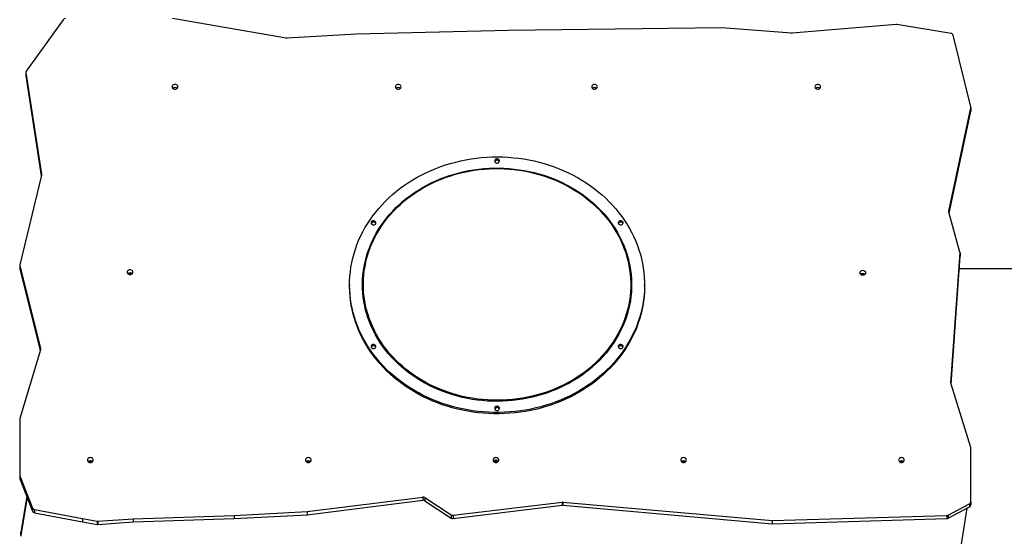
# Model space of a CAD drawing. Units: millimetres. Extents: x 1006 to 2390, y 983 to 2265.
# Drawn here: x 1542 to 1725, y 1408 to 1503 of the extents above; entities that cross this region are included whole.
import ezdxf

# ---------------------------------------------------------------- set-up
doc = ezdxf.new("R2010")
doc.units = ezdxf.units.MM
doc.header["$LTSCALE"] = 100

msp = doc.modelspace()

# ---------------------------------------------------------------- linework, layer by layer
at = {"color": 7, "linetype": 'Continuous', "lineweight": 25}
for p, q in [((1550.45, 1503.31), (1543.56, 1493.79)), ((1591.78, 1499.92), (1570.7, 1503.52)), ((1633.05, 1501.3), (1604.85, 1500.63)), ((1672.58, 1501.83), (1633.05, 1501.3)), ((1685.51, 1500.82), (1672.58, 1501.83)), ((1704.9, 1502.44), (1685.61, 1500.82)), ((1715.1, 1500.77), (1705.04, 1502.43)), ((1604.85, 1500.63), (1591.91, 1499.91)), ((1718.76, 1487.14), (1715.5, 1500.44)), ((1543.49, 1493.56), (1543.49, 1492.96)), ((1543.49, 1493.51), (1546.4, 1474.66)), ((1543.49, 1493.51), (1543.49, 1492.91)), ((1543.49, 1492.91), (1546.36, 1474.36)), ((1714.69, 1467.8), (1718.77, 1486.97)), ((1714.74, 1467.45), (1718.77, 1486.37)), ((1718.77, 1486.45), (1718.77, 1487.05)), ((1718.77, 1486.97), (1718.77, 1486.37)), ((1546.4, 1474.52), (1542.4, 1457.91)), ((1716.76, 1460.22), (1714.69, 1467.62)), ((1715.08, 1435.92), (1716.78, 1460.09)), ((1715.11, 1435.74), (1716.78, 1459.49)), ((1716.78, 1459.52), (1716.78, 1460.12)), ((1716.78, 1460.09), (1716.78, 1459.49)), ((1542.39, 1457.82), (1542.39, 1457.22)), ((1542.4, 1457.73), (1546.21, 1442.35)), ((1542.4, 1457.73), (1542.4, 1457.13)), ((1542.4, 1457.13), (1546.15, 1441.98)), ((1730.96, 1457.14), (1716.61, 1457.14)), ((1603.56, 1454.2), (1603.56, 1453.95)), ((1658.26, 1453.95), (1658.26, 1454.2)), ((1546.21, 1442.15), (1542.38, 1429.43)), ((1718.77, 1424.02), (1715.1, 1435.78)), ((1542.38, 1429.43), (1542.38, 1418.93)), ((1542.38, 1429.43), (1542.38, 1428.83)), ((1542.38, 1428.83), (1542.38, 1418.33)), ((1718.78, 1413.97), (1718.78, 1423.91)), ((1542.38, 1418.93), (1542.38, 1418.33)), ((1542.41, 1418.79), (1544.75, 1412.81)), ((1542.41, 1418.79), (1542.41, 1418.19)), ((1542.41, 1418.19), (1544.75, 1412.21)), ((1543.68, 1414.95), (1542.61, 1408.35)), ((1543.75, 1414.78), (1542.61, 1407.75)), ((1595.71, 1412.14), (1617.16, 1414.85)), ((1595.71, 1411.54), (1617.16, 1414.25)), ((1617.16, 1414.85), (1617.16, 1414.25)), ((1617.53, 1414.77), (1622.41, 1411.55)), ((1617.53, 1414.77), (1617.53, 1414.17)), ((1617.53, 1414.17), (1622.41, 1410.95)), ((1622.78, 1411.47), (1642.96, 1413.92)), ((1622.78, 1410.87), (1642.96, 1413.32)), ((1642.96, 1413.92), (1642.96, 1413.32)), ((1643.08, 1413.92), (1681.91, 1410.49)), ((1643.08, 1413.92), (1643.08, 1413.32)), ((1643.08, 1413.32), (1681.91, 1409.89)), ((1714.57, 1411.5), (1718.55, 1413.6)), ((1718.55, 1413.6), (1718.55, 1413)), ((1718.78, 1413.97), (1718.78, 1413.37)), ((1544.75, 1412.81), (1544.75, 1412.21)), ((1545.12, 1412.52), (1554.02, 1410.86)), ((1545.12, 1412.52), (1545.12, 1411.92)), ((1545.12, 1411.92), (1554.02, 1410.26)), ((1582.18, 1411.45), (1595.71, 1412.14)), ((1582.18, 1410.85), (1595.71, 1411.54)), ((1595.71, 1412.14), (1595.71, 1411.54)), ((1622.41, 1411.55), (1622.41, 1410.95)), ((1714.57, 1410.9), (1718.55, 1413)), ((1714.57, 1411.5), (1714.57, 1410.9)), ((1714.98, 1392.86), (1718.08, 1412.76)), ((1554.02, 1410.86), (1556.76, 1410.38)), ((1554.02, 1410.86), (1554.02, 1410.26)), ((1554.02, 1410.26), (1556.76, 1409.78)), ((1556.76, 1410.38), (1556.76, 1409.78)), ((1556.9, 1410.37), (1563.42, 1410.83)), ((1556.9, 1410.37), (1556.9, 1409.77)), ((1556.9, 1409.77), (1563.42, 1410.23)), ((1563.42, 1410.83), (1582.18, 1411.45)), ((1563.42, 1410.23), (1582.18, 1410.85)), ((1563.42, 1410.83), (1563.42, 1410.23)), ((1582.18, 1411.45), (1582.18, 1410.85)), ((1622.78, 1411.47), (1622.78, 1410.87)), ((1681.91, 1410.49), (1714.33, 1411.44)), ((1681.91, 1409.89), (1714.33, 1410.84)), ((1681.91, 1410.49), (1681.91, 1409.89)), ((1714.33, 1411.44), (1714.33, 1410.84)), ((1542.61, 1407.75), (1542.61, 1408.35)), ((1542.61, 1408.29), (1542.61, 1407.69))]:
    msp.add_line(p, q, dxfattribs=at)
at = {"color": 8, "linetype": 'Continuous', "lineweight": 25}
for p, q in [((1546.4, 1474.66), (1546.4, 1474.55)), ((1714.69, 1467.8), (1714.69, 1467.64)), ((1546.21, 1442.35), (1546.21, 1442.17)), ((1715.08, 1435.92), (1715.08, 1435.86))]:
    msp.add_line(p, q, dxfattribs=at)
at = {"color": 7, "linetype": 'Continuous', "lineweight": 25, "flags": 128}
for points in [[(1543.49, 1492.96), (1543.49, 1492.94), (1543.49, 1492.91)], [(1570.66, 1490.88), (1570.68, 1490.76), (1570.73, 1490.65), (1570.81, 1490.55), (1570.92, 1490.48), (1571.05, 1490.44), (1571.18, 1490.42), (1571.32, 1490.44), (1571.45, 1490.48), (1571.56, 1490.55), (1571.64, 1490.65), (1571.69, 1490.76), (1571.71, 1490.88), (1571.69, 1490.99), (1571.64, 1491.1), (1571.56, 1491.2), (1571.45, 1491.27), (1571.32, 1491.31), (1571.18, 1491.33), (1571.05, 1491.31), (1570.92, 1491.27), (1570.81, 1491.2), (1570.73, 1491.1), (1570.68, 1490.99), (1570.66, 1490.88)], [(1612.06, 1490.88), (1612.08, 1490.76), (1612.13, 1490.65), (1612.21, 1490.55), (1612.32, 1490.48), (1612.45, 1490.44), (1612.58, 1490.42), (1612.72, 1490.44), (1612.85, 1490.48), (1612.96, 1490.55), (1613.04, 1490.65), (1613.09, 1490.76), (1613.11, 1490.88), (1613.09, 1490.99), (1613.04, 1491.1), (1612.96, 1491.2), (1612.85, 1491.27), (1612.72, 1491.31), (1612.58, 1491.33), (1612.45, 1491.31), (1612.32, 1491.27), (1612.21, 1491.2), (1612.13, 1491.1), (1612.08, 1490.99), (1612.06, 1490.88)], [(1648.46, 1490.88), (1648.48, 1490.76), (1648.53, 1490.65), (1648.61, 1490.55), (1648.72, 1490.48), (1648.85, 1490.44), (1648.98, 1490.42), (1649.12, 1490.44), (1649.25, 1490.48), (1649.36, 1490.55), (1649.44, 1490.65), (1649.49, 1490.76), (1649.51, 1490.88), (1649.49, 1490.99), (1649.44, 1491.1), (1649.36, 1491.2), (1649.25, 1491.27), (1649.12, 1491.31), (1648.98, 1491.33), (1648.85, 1491.31), (1648.72, 1491.27), (1648.61, 1491.2), (1648.53, 1491.1), (1648.48, 1490.99), (1648.46, 1490.88)], [(1689.86, 1490.88), (1689.88, 1490.76), (1689.93, 1490.65), (1690.01, 1490.55), (1690.12, 1490.48), (1690.25, 1490.44), (1690.38, 1490.42), (1690.52, 1490.44), (1690.65, 1490.48), (1690.76, 1490.55), (1690.84, 1490.65), (1690.89, 1490.76), (1690.91, 1490.88), (1690.89, 1490.99), (1690.84, 1491.1), (1690.76, 1491.2), (1690.65, 1491.27), (1690.52, 1491.31), (1690.38, 1491.33), (1690.25, 1491.31), (1690.12, 1491.27), (1690.01, 1491.2), (1689.93, 1491.1), (1689.88, 1490.99), (1689.86, 1490.88)], [(1617.23, 1433.69), (1616.39, 1434.13), (1615.57, 1434.59), (1614.77, 1435.08), (1613.98, 1435.6), (1613.22, 1436.13), (1612.49, 1436.7), (1611.77, 1437.28), (1611.08, 1437.89), (1610.42, 1438.51), (1609.78, 1439.16), (1609.17, 1439.83), (1608.59, 1440.51), (1608.04, 1441.21), (1607.51, 1441.93), (1607.02, 1442.67), (1606.56, 1443.42), (1606.13, 1444.18), (1605.73, 1444.96), (1605.36, 1445.75), (1605.03, 1446.55), (1604.72, 1447.36), (1604.46, 1448.18), (1604.23, 1449), (1604.03, 1449.83), (1603.86, 1450.67), (1603.73, 1451.52), (1603.64, 1452.36), (1603.58, 1453.21), (1603.56, 1454.06), (1603.57, 1454.91), (1603.62, 1455.76), (1603.7, 1456.61), (1603.82, 1457.45), (1603.97, 1458.29), (1604.16, 1459.13), (1604.38, 1459.96), (1604.63, 1460.78), (1604.92, 1461.59), (1605.24, 1462.39), (1605.6, 1463.18), (1605.99, 1463.97), (1606.41, 1464.73), (1606.86, 1465.49), (1607.35, 1466.23), (1607.86, 1466.95), (1608.4, 1467.66), (1608.97, 1468.35), (1609.58, 1469.03), (1610.2, 1469.68), (1610.86, 1470.31), (1611.54, 1470.93), (1612.24, 1471.52), (1612.97, 1472.09), (1613.73, 1472.63), (1614.5, 1473.15), (1615.3, 1473.65), (1616.11, 1474.12), (1616.95, 1474.57), (1617.8, 1474.99), (1618.67, 1475.39), (1619.56, 1475.75), (1620.46, 1476.09), (1621.37, 1476.4), (1622.3, 1476.68), (1623.24, 1476.94), (1624.18, 1477.16), (1625.14, 1477.36), (1626.1, 1477.52), (1627.07, 1477.65), (1628.05, 1477.76), (1629.03, 1477.83), (1630.01, 1477.88), (1630.99, 1477.89), (1631.97, 1477.87), (1632.95, 1477.82), (1633.93, 1477.74), (1634.9, 1477.63), (1635.87, 1477.5), (1636.83, 1477.33), (1637.79, 1477.13), (1638.73, 1476.9), (1639.67, 1476.64), (1640.59, 1476.35), (1641.51, 1476.04), (1642.4, 1475.69), (1643.29, 1475.32), (1644.15, 1474.92), (1645.01, 1474.5), (1645.84, 1474.05), (1646.65, 1473.57), (1647.44, 1473.07), (1648.21, 1472.54), (1648.96, 1471.99), (1649.69, 1471.42), (1650.39, 1470.83), (1651.07, 1470.21), (1651.72, 1469.57), (1652.34, 1468.92), (1652.94, 1468.24), (1653.5, 1467.55), (1654.04, 1466.83), (1654.55, 1466.11), (1655.03, 1465.36), (1655.48, 1464.61), (1655.89, 1463.84), (1656.28, 1463.05), (1656.63, 1462.26), (1656.94, 1461.45), (1657.23, 1460.64), (1657.48, 1459.82), (1657.69, 1458.99), (1657.87, 1458.15), (1658.02, 1457.31), (1658.13, 1456.47), (1658.21, 1455.62), (1658.25, 1454.77), (1658.26, 1453.92), (1658.23, 1453.07), (1658.16, 1452.22), (1658.06, 1451.37), (1657.93, 1450.53), (1657.76, 1449.69), (1657.55, 1448.86), (1657.31, 1448.04), (1657.04, 1447.22), (1656.74, 1446.41), (1656.4, 1445.62), (1656.02, 1444.83), (1655.62, 1444.05), (1655.18, 1443.29), (1654.72, 1442.54), (1654.22, 1441.81), (1653.69, 1441.1), (1653.13, 1440.4), (1652.54, 1439.71), (1651.93, 1439.05), (1651.29, 1438.41), (1650.62, 1437.78), (1649.93, 1437.18), (1649.21, 1436.6), (1648.47, 1436.04), (1647.7, 1435.51), (1646.92, 1435), (1646.11, 1434.51), (1645.29, 1434.05), (1644.44, 1433.62), (1643.58, 1433.21), (1642.7, 1432.83), (1641.81, 1432.48), (1640.9, 1432.15), (1639.98, 1431.86), (1639.05, 1431.59), (1638.1, 1431.35), (1637.15, 1431.14), (1636.19, 1430.96), (1635.23, 1430.81), (1634.25, 1430.69), (1633.28, 1430.61), (1632.3, 1430.55), (1631.32, 1430.52), (1630.33, 1430.52), (1629.35, 1430.56), (1628.37, 1430.62), (1627.4, 1430.71), (1626.43, 1430.84), (1625.46, 1430.99), (1624.5, 1431.18), (1623.55, 1431.39), (1622.61, 1431.63), (1621.68, 1431.91), (1620.76, 1432.21), (1619.86, 1432.54), (1618.97, 1432.89), (1618.09, 1433.28), (1617.23, 1433.69)], [(1631.13, 1477.46), (1631.01, 1477.51), (1630.89, 1477.52), (1630.76, 1477.49), (1630.65, 1477.44), (1630.55, 1477.37), (1630.49, 1477.27), (1630.46, 1477.16), (1630.47, 1477.05), (1630.51, 1476.95), (1630.58, 1476.86), (1630.68, 1476.79), (1630.8, 1476.75), (1630.93, 1476.74), (1631.05, 1476.76), (1631.17, 1476.81), (1631.26, 1476.89), (1631.33, 1476.98), (1631.36, 1477.09), (1631.35, 1477.2), (1631.31, 1477.3), (1631.23, 1477.4), (1631.13, 1477.46)], [(1618.43, 1435.48), (1617.62, 1435.9), (1616.84, 1436.35), (1616.07, 1436.82), (1615.33, 1437.31), (1614.6, 1437.83), (1613.9, 1438.38), (1613.23, 1438.94), (1612.58, 1439.53), (1611.95, 1440.13), (1611.36, 1440.76), (1610.79, 1441.41), (1610.24, 1442.07), (1609.73, 1442.75), (1609.25, 1443.45), (1608.8, 1444.17), (1608.38, 1444.89), (1607.99, 1445.63), (1607.63, 1446.39), (1607.31, 1447.15), (1607.02, 1447.92), (1606.77, 1448.71), (1606.54, 1449.5), (1606.36, 1450.29), (1606.2, 1451.1), (1606.09, 1451.9), (1606, 1452.71), (1605.96, 1453.52), (1605.95, 1454.34), (1605.97, 1455.15), (1606.03, 1455.96), (1606.12, 1456.77), (1606.25, 1457.58), (1606.42, 1458.38), (1606.61, 1459.17), (1606.85, 1459.96), (1607.11, 1460.74), (1607.41, 1461.51), (1607.75, 1462.27), (1608.12, 1463.02), (1608.51, 1463.76), (1608.95, 1464.48), (1609.41, 1465.19), (1609.9, 1465.88), (1610.42, 1466.56), (1610.97, 1467.21), (1611.55, 1467.85), (1612.16, 1468.48), (1612.79, 1469.08), (1613.45, 1469.66), (1614.13, 1470.21), (1614.84, 1470.75), (1615.57, 1471.26), (1616.32, 1471.75), (1617.1, 1472.21), (1617.89, 1472.65), (1618.7, 1473.06), (1619.53, 1473.44), (1620.37, 1473.8), (1621.23, 1474.13), (1622.1, 1474.43), (1622.99, 1474.7), (1623.88, 1474.95), (1624.79, 1475.16), (1625.7, 1475.35), (1626.62, 1475.5), (1627.55, 1475.62), (1628.48, 1475.72), (1629.42, 1475.78), (1630.36, 1475.82), (1631.3, 1475.82), (1632.24, 1475.79), (1633.17, 1475.73), (1634.11, 1475.64), (1635.04, 1475.52), (1635.96, 1475.37), (1636.88, 1475.19), (1637.78, 1474.98), (1638.68, 1474.75), (1639.57, 1474.48), (1640.44, 1474.18), (1641.3, 1473.86), (1642.15, 1473.5), (1642.98, 1473.12), (1643.79, 1472.72), (1644.59, 1472.28), (1645.36, 1471.83), (1646.12, 1471.34), (1646.85, 1470.84), (1647.56, 1470.3), (1648.25, 1469.75), (1648.91, 1469.17), (1649.55, 1468.58), (1650.16, 1467.96), (1650.75, 1467.32), (1651.3, 1466.67), (1651.83, 1465.99), (1652.33, 1465.3), (1652.79, 1464.6), (1653.23, 1463.88), (1653.63, 1463.14), (1654.01, 1462.4), (1654.35, 1461.64), (1654.65, 1460.87), (1654.93, 1460.09), (1655.16, 1459.31), (1655.37, 1458.51), (1655.54, 1457.71), (1655.67, 1456.91), (1655.77, 1456.1), (1655.84, 1455.29), (1655.87, 1454.47), (1655.86, 1453.66), (1655.82, 1452.85), (1655.74, 1452.04), (1655.63, 1451.23), (1655.49, 1450.43), (1655.3, 1449.63), (1655.09, 1448.84), (1654.84, 1448.05), (1654.55, 1447.28), (1654.24, 1446.51), (1653.89, 1445.76), (1653.5, 1445.02), (1653.09, 1444.29), (1652.64, 1443.57), (1652.16, 1442.87), (1651.66, 1442.19), (1651.12, 1441.52), (1650.56, 1440.87), (1649.96, 1440.24), (1649.34, 1439.63), (1648.7, 1439.04), (1648.03, 1438.47), (1647.33, 1437.92), (1646.61, 1437.4), (1645.87, 1436.9), (1645.11, 1436.42), (1644.33, 1435.97), (1643.52, 1435.55), (1642.7, 1435.15), (1641.87, 1434.78), (1641.02, 1434.44), (1640.15, 1434.12), (1639.27, 1433.83), (1638.38, 1433.58), (1637.48, 1433.35), (1636.57, 1433.15), (1635.65, 1432.98), (1634.73, 1432.84), (1633.8, 1432.73), (1632.86, 1432.65), (1631.92, 1432.6), (1630.99, 1432.58), (1630.05, 1432.6), (1629.11, 1432.64), (1628.17, 1432.71), (1627.24, 1432.82), (1626.32, 1432.95), (1625.4, 1433.12), (1624.48, 1433.31), (1623.58, 1433.54), (1622.69, 1433.79), (1621.81, 1434.07), (1620.94, 1434.38), (1620.09, 1434.72), (1619.25, 1435.09), (1618.43, 1435.48)], [(1611.99, 1468.12), (1612.29, 1468.43), (1612.92, 1469.02), (1613.57, 1469.6), (1614.25, 1470.15), (1614.95, 1470.68), (1615.68, 1471.19), (1616.42, 1471.68), (1617.19, 1472.14), (1617.98, 1472.57), (1618.78, 1472.98), (1619.6, 1473.36), (1620.44, 1473.71), (1621.29, 1474.04), (1622.16, 1474.34), (1623.04, 1474.61), (1623.93, 1474.85), (1624.83, 1475.07), (1625.74, 1475.25), (1626.65, 1475.4), (1627.58, 1475.53), (1628.5, 1475.62), (1629.43, 1475.68), (1630.36, 1475.72), (1631.3, 1475.72), (1632.23, 1475.69), (1633.16, 1475.63), (1634.09, 1475.54), (1635.01, 1475.43), (1635.92, 1475.28), (1636.83, 1475.1), (1637.74, 1474.89), (1638.63, 1474.65), (1639.51, 1474.39), (1640.38, 1474.09), (1641.23, 1473.77), (1642.07, 1473.42), (1642.9, 1473.04), (1643.7, 1472.64), (1644.49, 1472.21), (1645.26, 1471.75), (1646.02, 1471.27), (1646.74, 1470.77), (1647.45, 1470.24), (1648.13, 1469.69), (1648.79, 1469.12), (1649.42, 1468.53), (1649.94, 1468.01)], [(1608.21, 1466), (1608.09, 1466.04), (1607.96, 1466.05), (1607.84, 1466.03), (1607.72, 1465.98), (1607.63, 1465.91), (1607.57, 1465.81), (1607.54, 1465.7), (1607.54, 1465.59), (1607.58, 1465.49), (1607.66, 1465.4), (1607.76, 1465.33), (1607.88, 1465.29), (1608.01, 1465.28), (1608.13, 1465.3), (1608.24, 1465.35), (1608.34, 1465.42), (1608.4, 1465.52), (1608.43, 1465.63), (1608.43, 1465.74), (1608.38, 1465.84), (1608.31, 1465.93), (1608.21, 1466)], [(1654.06, 1466), (1653.94, 1466.04), (1653.81, 1466.05), (1653.68, 1466.03), (1653.57, 1465.98), (1653.48, 1465.91), (1653.41, 1465.81), (1653.38, 1465.7), (1653.39, 1465.59), (1653.43, 1465.49), (1653.51, 1465.4), (1653.61, 1465.33), (1653.72, 1465.29), (1653.85, 1465.28), (1653.98, 1465.3), (1654.09, 1465.35), (1654.18, 1465.42), (1654.25, 1465.52), (1654.28, 1465.63), (1654.27, 1465.74), (1654.23, 1465.84), (1654.16, 1465.93), (1654.06, 1466)], [(1716.78, 1459.49), (1716.78, 1459.51), (1716.78, 1459.52)], [(1562.32, 1456.52), (1562.33, 1456.4), (1562.39, 1456.29), (1562.47, 1456.2), (1562.58, 1456.13), (1562.71, 1456.08), (1562.84, 1456.07), (1562.98, 1456.08), (1563.1, 1456.13), (1563.21, 1456.2), (1563.3, 1456.29), (1563.35, 1456.4), (1563.37, 1456.52), (1563.35, 1456.64), (1563.3, 1456.75), (1563.21, 1456.84), (1563.1, 1456.91), (1562.98, 1456.96), (1562.84, 1456.98), (1562.71, 1456.96), (1562.58, 1456.91), (1562.47, 1456.84), (1562.39, 1456.75), (1562.33, 1456.64), (1562.32, 1456.52)], [(1617.23, 1433.44), (1616.39, 1433.88), (1615.57, 1434.34), (1614.77, 1434.83), (1613.98, 1435.35), (1613.22, 1435.88), (1612.49, 1436.45), (1611.77, 1437.03), (1611.08, 1437.64), (1610.42, 1438.26), (1609.78, 1438.91), (1609.17, 1439.58), (1608.59, 1440.26), (1608.04, 1440.96), (1607.51, 1441.68), (1607.02, 1442.42), (1606.56, 1443.17), (1606.13, 1443.93), (1605.73, 1444.71), (1605.36, 1445.5), (1605.03, 1446.3), (1604.72, 1447.11), (1604.46, 1447.93), (1604.23, 1448.75), (1604.03, 1449.58), (1603.86, 1450.42), (1603.73, 1451.27), (1603.64, 1452.11), (1603.58, 1452.96), (1603.56, 1453.81), (1603.56, 1453.95)], [(1658.26, 1453.95), (1658.26, 1453.67), (1658.23, 1452.82), (1658.16, 1451.97), (1658.06, 1451.12), (1657.93, 1450.28), (1657.76, 1449.44), (1657.55, 1448.61), (1657.31, 1447.79), (1657.04, 1446.97), (1656.74, 1446.16), (1656.4, 1445.37), (1656.02, 1444.58), (1655.62, 1443.8), (1655.18, 1443.04), (1654.72, 1442.29), (1654.22, 1441.56), (1653.69, 1440.85), (1653.13, 1440.15), (1652.54, 1439.46), (1651.93, 1438.8), (1651.29, 1438.16), (1650.62, 1437.53), (1649.93, 1436.93), (1649.21, 1436.35), (1648.47, 1435.79), (1647.7, 1435.26), (1646.92, 1434.75), (1646.11, 1434.26), (1645.29, 1433.8), (1644.44, 1433.37), (1643.58, 1432.96), (1642.7, 1432.58), (1641.81, 1432.23), (1640.9, 1431.9), (1639.98, 1431.61), (1639.05, 1431.34), (1638.1, 1431.1), (1637.15, 1430.89), (1636.19, 1430.71), (1635.23, 1430.56), (1634.25, 1430.44), (1633.28, 1430.36), (1632.3, 1430.3), (1631.32, 1430.27), (1630.33, 1430.27), (1629.35, 1430.31), (1628.37, 1430.37), (1627.4, 1430.46), (1626.43, 1430.59), (1625.46, 1430.74), (1624.5, 1430.93), (1623.55, 1431.14), (1622.61, 1431.38), (1621.68, 1431.66), (1620.76, 1431.96), (1619.86, 1432.29), (1618.97, 1432.64), (1618.09, 1433.03), (1617.23, 1433.44)], [(1608.21, 1443.08), (1608.09, 1443.12), (1607.96, 1443.13), (1607.84, 1443.11), (1607.72, 1443.06), (1607.63, 1442.98), (1607.57, 1442.89), (1607.54, 1442.78), (1607.54, 1442.67), (1607.58, 1442.56), (1607.66, 1442.47), (1607.76, 1442.4), (1607.88, 1442.36), (1608.01, 1442.35), (1608.13, 1442.37), (1608.24, 1442.42), (1608.34, 1442.5), (1608.4, 1442.6), (1608.43, 1442.7), (1608.43, 1442.81), (1608.38, 1442.92), (1608.31, 1443.01), (1608.21, 1443.08)], [(1654.06, 1443.08), (1653.94, 1443.12), (1653.81, 1443.13), (1653.68, 1443.11), (1653.57, 1443.06), (1653.48, 1442.98), (1653.41, 1442.89), (1653.38, 1442.78), (1653.39, 1442.67), (1653.43, 1442.56), (1653.51, 1442.47), (1653.61, 1442.4), (1653.73, 1442.36), (1653.85, 1442.35), (1653.98, 1442.37), (1654.09, 1442.42), (1654.18, 1442.5), (1654.25, 1442.6), (1654.28, 1442.7), (1654.27, 1442.81), (1654.23, 1442.92), (1654.16, 1443.01), (1654.06, 1443.08)], [(1631.13, 1431.62), (1631.01, 1431.66), (1630.89, 1431.67), (1630.76, 1431.65), (1630.65, 1431.6), (1630.55, 1431.52), (1630.49, 1431.42), (1630.46, 1431.32), (1630.47, 1431.21), (1630.51, 1431.1), (1630.58, 1431.01), (1630.68, 1430.94), (1630.8, 1430.9), (1630.93, 1430.89), (1631.05, 1430.91), (1631.17, 1430.96), (1631.26, 1431.04), (1631.33, 1431.13), (1631.36, 1431.24), (1631.35, 1431.35), (1631.31, 1431.46), (1631.23, 1431.55), (1631.13, 1431.62)], [(1554.96, 1421.69), (1554.98, 1421.58), (1555.03, 1421.47), (1555.11, 1421.37), (1555.22, 1421.3), (1555.35, 1421.26), (1555.49, 1421.24), (1555.62, 1421.26), (1555.75, 1421.3), (1555.86, 1421.37), (1555.94, 1421.47), (1555.99, 1421.58), (1556.01, 1421.69), (1555.99, 1421.81), (1555.94, 1421.92), (1555.86, 1422.02), (1555.75, 1422.09), (1555.62, 1422.13), (1555.49, 1422.15), (1555.35, 1422.13), (1555.22, 1422.09), (1555.11, 1422.02), (1555.03, 1421.92), (1554.98, 1421.81), (1554.96, 1421.69)], [(1595.38, 1421.69), (1595.4, 1421.58), (1595.45, 1421.47), (1595.54, 1421.37), (1595.64, 1421.3), (1595.77, 1421.26), (1595.91, 1421.24), (1596.04, 1421.26), (1596.17, 1421.3), (1596.28, 1421.37), (1596.36, 1421.47), (1596.41, 1421.58), (1596.43, 1421.69), (1596.41, 1421.81), (1596.36, 1421.92), (1596.28, 1422.02), (1596.17, 1422.09), (1596.04, 1422.13), (1595.91, 1422.15), (1595.77, 1422.13), (1595.64, 1422.09), (1595.54, 1422.02), (1595.45, 1421.92), (1595.4, 1421.81), (1595.38, 1421.69)], [(1630.18, 1421.69), (1630.2, 1421.58), (1630.25, 1421.47), (1630.34, 1421.37), (1630.44, 1421.3), (1630.57, 1421.26), (1630.71, 1421.24), (1630.84, 1421.26), (1630.97, 1421.3), (1631.08, 1421.37), (1631.16, 1421.47), (1631.21, 1421.58), (1631.23, 1421.69), (1631.21, 1421.81), (1631.16, 1421.92), (1631.08, 1422.02), (1630.97, 1422.09), (1630.84, 1422.13), (1630.71, 1422.15), (1630.57, 1422.13), (1630.44, 1422.09), (1630.34, 1422.02), (1630.25, 1421.92), (1630.2, 1421.81), (1630.18, 1421.69)], [(1664.98, 1421.69), (1665, 1421.58), (1665.05, 1421.47), (1665.14, 1421.37), (1665.24, 1421.3), (1665.37, 1421.26), (1665.51, 1421.24), (1665.64, 1421.26), (1665.77, 1421.3), (1665.88, 1421.37), (1665.96, 1421.47), (1666.01, 1421.58), (1666.03, 1421.69), (1666.01, 1421.81), (1665.96, 1421.92), (1665.88, 1422.02), (1665.77, 1422.09), (1665.64, 1422.13), (1665.51, 1422.15), (1665.37, 1422.13), (1665.24, 1422.09), (1665.14, 1422.02), (1665.05, 1421.92), (1665, 1421.81), (1664.98, 1421.69)], [(1705.38, 1421.69), (1705.4, 1421.58), (1705.45, 1421.47), (1705.54, 1421.37), (1705.64, 1421.3), (1705.77, 1421.26), (1705.91, 1421.24), (1706.04, 1421.26), (1706.17, 1421.3), (1706.28, 1421.37), (1706.36, 1421.47), (1706.41, 1421.58), (1706.43, 1421.69), (1706.41, 1421.81), (1706.36, 1421.92), (1706.28, 1422.02), (1706.17, 1422.09), (1706.04, 1422.13), (1705.91, 1422.15), (1705.77, 1422.13), (1705.64, 1422.09), (1705.54, 1422.02), (1705.45, 1421.92), (1705.4, 1421.81), (1705.38, 1421.69)]]:
    msp.add_lwpolyline(points, dxfattribs=at)
at = {"color": 8, "linetype": 'Continuous', "lineweight": 25, "flags": 128}
for points in [[(1618.51, 1435.66), (1617.71, 1436.07), (1616.93, 1436.52), (1616.17, 1436.98), (1615.43, 1437.48), (1614.72, 1437.99), (1614.02, 1438.53), (1613.35, 1439.09), (1612.7, 1439.68), (1612.08, 1440.28), (1611.49, 1440.9), (1610.92, 1441.54), (1610.39, 1442.2), (1609.88, 1442.88), (1609.4, 1443.57), (1608.95, 1444.28), (1608.53, 1445), (1608.15, 1445.74), (1607.79, 1446.49), (1607.47, 1447.25), (1607.18, 1448.01), (1606.93, 1448.79), (1606.71, 1449.58), (1606.52, 1450.37), (1606.37, 1451.16), (1606.26, 1451.97), (1606.17, 1452.77), (1606.13, 1453.58), (1606.12, 1454.39), (1606.14, 1455.19), (1606.2, 1456), (1606.29, 1456.8), (1606.42, 1457.6), (1606.58, 1458.4), (1606.78, 1459.19), (1607.01, 1459.97), (1607.28, 1460.74), (1607.58, 1461.51), (1607.91, 1462.26), (1608.27, 1463.01), (1608.67, 1463.74), (1609.1, 1464.46), (1609.55, 1465.16), (1610.04, 1465.85), (1610.56, 1466.52), (1611.11, 1467.17), (1611.68, 1467.81), (1611.99, 1468.12)], [(1649.94, 1468.01), (1650.03, 1467.91), (1650.61, 1467.28), (1651.16, 1466.63), (1651.69, 1465.96), (1652.18, 1465.28), (1652.64, 1464.58), (1653.08, 1463.86), (1653.48, 1463.13), (1653.85, 1462.39), (1654.19, 1461.64), (1654.49, 1460.87), (1654.76, 1460.1), (1655, 1459.32), (1655.2, 1458.53), (1655.37, 1457.74), (1655.5, 1456.94), (1655.6, 1456.13), (1655.67, 1455.33), (1655.7, 1454.52), (1655.69, 1453.71), (1655.65, 1452.91), (1655.57, 1452.1), (1655.46, 1451.3), (1655.32, 1450.5), (1655.14, 1449.71), (1654.92, 1448.92), (1654.68, 1448.14), (1654.39, 1447.37), (1654.08, 1446.61), (1653.73, 1445.86), (1653.35, 1445.13), (1652.94, 1444.4), (1652.49, 1443.69), (1652.02, 1443), (1651.52, 1442.32), (1650.98, 1441.65), (1650.42, 1441.01), (1649.83, 1440.38), (1649.22, 1439.77), (1648.57, 1439.19), (1647.91, 1438.62), (1647.22, 1438.08), (1646.5, 1437.56), (1645.77, 1437.06), (1645.01, 1436.59), (1644.23, 1436.15), (1643.44, 1435.72), (1642.62, 1435.33), (1641.79, 1434.96), (1640.95, 1434.62), (1640.09, 1434.31), (1639.22, 1434.02), (1638.33, 1433.77), (1637.44, 1433.54), (1636.53, 1433.34), (1635.62, 1433.17), (1634.7, 1433.03), (1633.78, 1432.92), (1632.85, 1432.85), (1631.92, 1432.8), (1630.99, 1432.78), (1630.05, 1432.79), (1629.12, 1432.84), (1628.19, 1432.91), (1627.27, 1433.01), (1626.35, 1433.15), (1625.43, 1433.31), (1624.53, 1433.5), (1623.63, 1433.73), (1622.75, 1433.98), (1621.87, 1434.26), (1621.01, 1434.57), (1620.16, 1434.9), (1619.33, 1435.27), (1618.51, 1435.66)]]:
    msp.add_lwpolyline(points, dxfattribs=at)
at = {"color": 7, "linetype": 'Continuous', "lineweight": 25}
for centre, radius, start, end in [((1550.86, 1503), 0.521, 88.8169, 142.4217), ((1704.95, 1501.86), 0.576, 80.6612, 94.8085), ((1591.88, 1500.49), 0.576, 260.3367, 273.1822), ((1685.56, 1501.39), 0.577, 265.5038, 274.8021), ((1715.04, 1500.3), 0.473, 16.4776, 82.9594), ((1543.87, 1493.56), 0.387, 143.4916, 188.4402), ((1571.18, 1490.16), 0.575, 46.7248, 133.2725), ((1612.58, 1490.16), 0.575, 46.7248, 133.2725), ((1648.98, 1490.16), 0.575, 46.7248, 133.2725), ((1690.38, 1490.16), 0.575, 46.7248, 133.2725), ((1718.4, 1487.05), 0.376, 347.9614, 13.8488), ((1718.4, 1486.45), 0.377, 347.9631, 359.9867), ((1630.9, 1476.81), 0.466, 60.7374, 155.4052), ((1630.96, 1476.85), 0.404, 22.2164, 64.66), ((1546.03, 1474.61), 0.376, 346.4398, 8.7843), ((1715.05, 1467.72), 0.377, 167.9687, 195.7075), ((1607.98, 1465.35), 0.466, 60.7374, 155.4052), ((1608.04, 1465.39), 0.404, 22.2164, 64.66), ((1653.83, 1465.35), 0.466, 60.7374, 155.4052), ((1653.88, 1465.39), 0.404, 22.2164, 64.66), ((1716.4, 1460.12), 0.377, 356.0166, 15.6968), ((1542.77, 1457.82), 0.377, 166.4461, 193.9435), ((1542.77, 1457.22), 0.377, 180.0166, 193.9331), ((1562.84, 1455.8), 0.575, 46.7248, 133.2725), ((1562.93, 1455.8), 0.56, 80.627, 138.815), ((1562.93, 1455.65), 0.588, 64.5596, 126.1535), ((1698.9, 1455.75), 0.515, 100.6159, 148.7323), ((1698.92, 1455.67), 0.548, 87.9013, 142.9855), ((1698.93, 1455.52), 0.582, 74.2786, 128.5691), ((1607.98, 1442.42), 0.466, 60.7374, 155.4052), ((1608.04, 1442.46), 0.404, 22.2164, 64.66), ((1653.83, 1442.42), 0.466, 60.7374, 155.4052), ((1653.88, 1442.46), 0.404, 22.2164, 64.66), ((1545.84, 1442.26), 0.377, 343.1878, 13.9315), ((1715.46, 1435.89), 0.378, 176.0276, 197.414), ((1630.9, 1430.96), 0.466, 60.7374, 155.4052), ((1630.96, 1431), 0.404, 22.2164, 64.66), ((1718.41, 1423.91), 0.379, 0.0397, 17.3969), ((1555.49, 1420.98), 0.575, 46.7248, 133.2725), ((1555.48, 1420.99), 0.557, 89.0305, 133.7644), ((1555.48, 1420.85), 0.577, 89.565, 122.8466), ((1555.49, 1420.99), 0.557, 46.2309, 90.9322), ((1555.49, 1420.85), 0.576, 57.1495, 90.3974), ((1595.91, 1420.98), 0.575, 46.7248, 133.2725), ((1595.88, 1420.98), 0.56, 89.1148, 131.0584), ((1595.89, 1420.83), 0.586, 57.2395, 120.2346), ((1595.89, 1420.98), 0.556, 45.6692, 90.95), ((1630.69, 1421.16), 0.538, 88.2867, 145.1078), ((1630.7, 1421.02), 0.555, 88.9076, 135.7351), ((1630.71, 1420.98), 0.575, 46.7248, 133.2725), ((1630.71, 1420.84), 0.585, 57.2102, 122.7871), ((1630.73, 1421.17), 0.532, 34.5745, 91.8584), ((1630.72, 1421.02), 0.554, 44.2523, 90.9354), ((1665.51, 1420.98), 0.575, 46.7248, 133.2725), ((1665.5, 1420.99), 0.557, 88.9706, 133.761), ((1665.5, 1420.85), 0.577, 89.5048, 122.8452), ((1665.52, 1420.99), 0.557, 46.2272, 90.8723), ((1665.51, 1420.85), 0.576, 57.1466, 90.3373), ((1705.91, 1420.98), 0.575, 46.7248, 133.2725), ((1705.9, 1420.92), 0.57, 89.3808, 128.9326), ((1705.91, 1420.78), 0.59, 62.8774, 117.1144), ((1705.91, 1420.92), 0.57, 51.0503, 90.4618), ((1542.76, 1418.93), 0.381, 180.0746, 201.5329), ((1542.76, 1418.33), 0.381, 180.0746, 201.5329), ((1617.23, 1414.3), 0.558, 57.2823, 97.523), ((1617.23, 1413.7), 0.558, 57.2823, 97.523), ((1643.03, 1413.34), 0.577, 84.9594, 96.9005), ((1643.03, 1412.74), 0.577, 84.9594, 96.9005), ((1718.36, 1413.99), 0.425, 295.818, 358.2728), ((1718.36, 1413.39), 0.425, 295.818, 358.2728), ((1545.2, 1413), 0.482, 203.5098, 261.1596), ((1545.2, 1412.4), 0.482, 203.5098, 261.1596), ((1622.71, 1412.02), 0.558, 237.2772, 277.2352), ((1714.31, 1412), 0.557, 271.4875, 297.5663), ((1556.86, 1410.94), 0.576, 260.0341, 274.0197), ((1556.86, 1410.34), 0.576, 260.0341, 274.0197), ((1622.71, 1411.42), 0.558, 237.2772, 277.2352), ((1714.31, 1411.4), 0.557, 271.4875, 297.5663), ((1542.98, 1408.29), 0.376, 170.8068, 179.8376), ((1542.98, 1407.69), 0.378, 170.8484, 199.024)]:
    msp.add_arc(centre, radius, start, end, dxfattribs=at)
msp.add_ellipse((1698.73, 1456.41), major_axis=(0.525, 0), ratio=0.865995, dxfattribs=at)
msp.add_ellipse((1698.73, 1455.81), major_axis=(0.525, 0), ratio=0.865995, start_param=0.720622, end_param=2.420971, dxfattribs=at)

doc.saveas('drawing.dxf')
